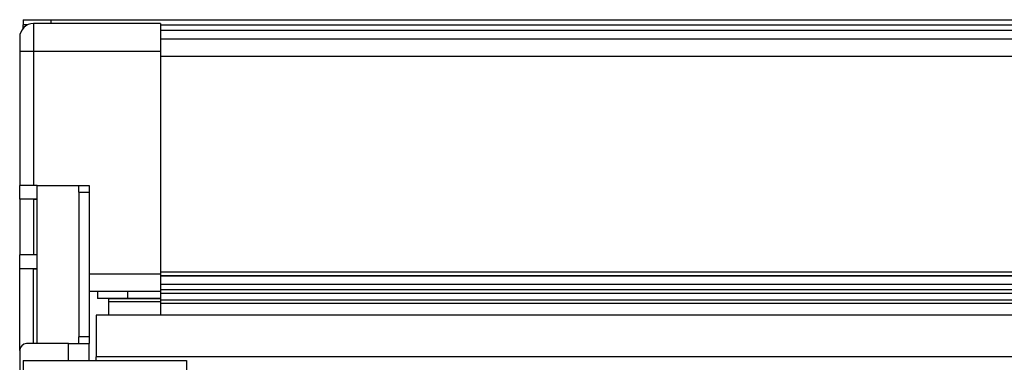
# Model space of a CAD drawing. Units: millimetres. Extents: x -992 to 2135, y -720 to 722.
# Drawn here: x 1118 to 1401, y 142 to 240 of the extents above; entities that cross this region are included whole.
import ezdxf

# ---------------------------------------------------------------- set-up
doc = ezdxf.new("R2010")
doc.units = ezdxf.units.MM

msp = doc.modelspace()

# ---------------------------------------------------------------- linework, layer by layer
for p, q in [((1118.81, 240.05), (1118.81, 238.55)), ((1118.81, 240.05), (1126.81, 240.05)), ((1118.81, 237.6), (1118.81, 238.55)), ((1120.07, 238.55), (1118.81, 238.55)), ((1158.31, 238.95), (1121.81, 238.95)), ((1121.81, 238.95), (1121.81, 230.95)), ((1158.31, 238.95), (1121.81, 238.95)), ((1126.81, 240.05), (1126.81, 238.95)), ((1126.81, 240.05), (2124.81, 240.05)), ((1158.31, 238.95), (1158.31, 230.95)), ((1158.31, 238.55), (2093.31, 238.55)), ((1158.31, 237.05), (2093.31, 237.05)), ((1158.31, 235.95), (1158.31, 235.94)), ((1117.81, 234.95), (1117.81, 230.95)), ((1117.81, 234.95), (1117.81, 230.95)), ((2093.31, 234.5), (1158.31, 234.5)), ((1117.81, 230.95), (1117.81, 192.45)), ((1158.31, 230.95), (1121.81, 230.95)), ((1121.81, 230.95), (1121.81, 192.45)), ((1158.31, 230.95), (1158.31, 166.95)), ((2093.31, 229.5), (1158.31, 229.5)), ((1117.81, 188.45), (1117.81, 192.45)), ((1122.81, 192.45), (1134.81, 192.45)), ((1122.81, 188.45), (1122.81, 192.45)), ((1134.81, 192.45), (1137.81, 192.45)), ((1134.81, 192.03), (1134.81, 192.45)), ((1134.81, 190.45), (1134.81, 192.03)), ((1134.81, 190.45), (1134.81, 148.97)), ((1134.81, 190.45), (1137.81, 190.45)), ((1137.81, 192.45), (1137.81, 190.45)), ((1137.81, 190.45), (1137.81, 148.97)), ((1117.81, 188.45), (1117.81, 188.45)), ((1117.81, 188.45), (1117.81, 172.45)), ((1121.81, 188.45), (1122.81, 188.45)), ((1121.81, 188.45), (1121.81, 172.45)), ((1122.81, 172.45), (1122.81, 188.45)), ((1117.81, 168.45), (1117.81, 172.45)), ((1122.81, 168.45), (1122.81, 172.45)), ((1117.81, 144.97), (1117.81, 168.45)), ((1117.81, 168.45), (1117.81, 168.45)), ((1118.81, 168.45), (1118.81, 168.45)), ((1121.81, 146.97), (1121.81, 168.45)), ((1121.81, 168.45), (1122.81, 168.45)), ((1122.81, 146.97), (1122.81, 168.45)), ((2093.31, 167.5), (1158.31, 167.5)), ((1158.31, 166.95), (1137.81, 166.95)), ((1158.31, 166.95), (1158.31, 161.95)), ((1158.31, 166.5), (2093.31, 166.5)), ((2093.31, 166.5), (1158.31, 166.5)), ((2093.31, 166.5), (1158.31, 166.5)), ((1158.31, 166.5), (2093.31, 166.5)), ((1158.31, 161.95), (1137.81, 161.95)), ((1158.31, 161.95), (1137.81, 161.95)), ((1140.23, 161.95), (1140.23, 159.95)), ((1148.81, 161.95), (1148.81, 159.95)), ((2093.31, 163.99), (1158.31, 163.99)), ((1158.31, 162.49), (2093.31, 162.49)), ((1158.31, 162.49), (2093.31, 162.49)), ((1158.31, 161.95), (1158.31, 161.95)), ((1158.31, 161.95), (1158.31, 159.95)), ((1158.31, 161.49), (2093.31, 161.49)), ((1148.81, 159.95), (1140.23, 159.95)), ((1148.81, 159.95), (1143.31, 159.95)), ((1143.31, 159.95), (1148.81, 159.95)), ((1143.31, 159.95), (1148.81, 159.95)), ((1143.31, 159.95), (1143.31, 155.17)), ((1158.31, 158.94), (1143.31, 158.94)), ((1148.81, 159.95), (1148.81, 159.95)), ((1158.31, 159.95), (1158.31, 158.94)), ((1158.31, 159.95), (1158.31, 159.95)), ((2093.31, 159.49), (1158.31, 159.49)), ((1158.31, 158.94), (1158.31, 155.17)), ((2093.31, 158.49), (1158.31, 158.49)), ((2093.31, 158.49), (1158.31, 158.49)), ((2093.31, 158.49), (1158.31, 158.49)), ((1139.81, 155.17), (1139.81, 143.17)), ((2111.81, 155.17), (1139.81, 155.17)), ((1134.81, 146.97), (1134.81, 148.97)), ((1137.81, 148.97), (1134.81, 148.97)), ((1137.81, 148.97), (1137.81, 146.97)), ((1117.81, 144.97), (1117.81, 60.87)), ((1131.81, 146.97), (1119.81, 146.97)), ((1131.81, 146.97), (1132.13, 146.97)), ((1131.81, 142.17), (1131.81, 146.97)), ((1132.13, 146.97), (1137.81, 146.97)), ((1137.81, 142.17), (1137.81, 146.97)), ((1118.81, 142.17), (1165.81, 142.17)), ((1118.81, 142.17), (1118.81, 118.17)), ((1139.81, 142.17), (1139.81, 143.17)), ((2111.81, 143.17), (1139.81, 143.17)), ((1165.81, 142.17), (1165.81, 114.17))]:
    msp.add_line(p, q)
for centre, radius in [((1121.81, 234.95), 4), ((1121.81, 234.95), 4), ((1119.81, 144.97), 2)]:
    msp.add_arc(centre, radius, 90, 180)
for centre, major_axis, start_param, end_param in [((1121.81, 230.95), (-4, 0), 4.712389, 6.283185), ((1122.81, 192.45), (-5, 0), 4.712389, 6.283185), ((1121.81, 188.45), (-4, 0), 4.712389, 6.283185), ((1122.81, 188.45), (-5, 0), 4.712389, 6.283185), ((1122.81, 172.45), (-5, 0), 4.712389, 6.283185), ((1121.81, 168.45), (-4, 0), 4.712389, 6.283185), ((1122.81, 168.45), (-5, 0), 4.712389, 6.283185), ((1136.31, 159.95), (7, 0), 0, 0.976551), ((1148.81, 159.95), (-5.5, 0), 0, 2.356194), ((1148.81, 159.95), (-5.5, 0), 5.497787, 6.283185), ((1148.81, 159.95), (-5.5, 0), 0, 2.356194), ((1148.81, 159.95), (-5.5, 0), 5.497787, 6.283185), ((1148.81, 159.95), (-5.5, 0), 4.712389, 5.497787), ((1148.81, 159.95), (-5.5, 0), 4.712389, 5.497787), ((1148.81, 159.95), (9.5, 0), 4.712389, 6.283185), ((1148.81, 159.95), (9.5, 0), 0, 1.570796), ((1148.81, 159.95), (5.5, 0), 0, 1.570796), ((1148.81, 159.95), (9.5, 0), 4.712389, 6.283185), ((1148.81, 159.95), (9.5, 0), 0, 1.570796), ((1148.81, 159.95), (5.5, 0), 0, 1.570796), ((1148.81, 159.95), (5.5, 0), 5.497787, 6.283185), ((1148.81, 159.95), (5.5, 0), 5.497787, 6.283185)]:
    msp.add_ellipse(centre, major_axis=major_axis, ratio=0.00003, start_param=start_param, end_param=end_param)

doc.saveas('drawing.dxf')
